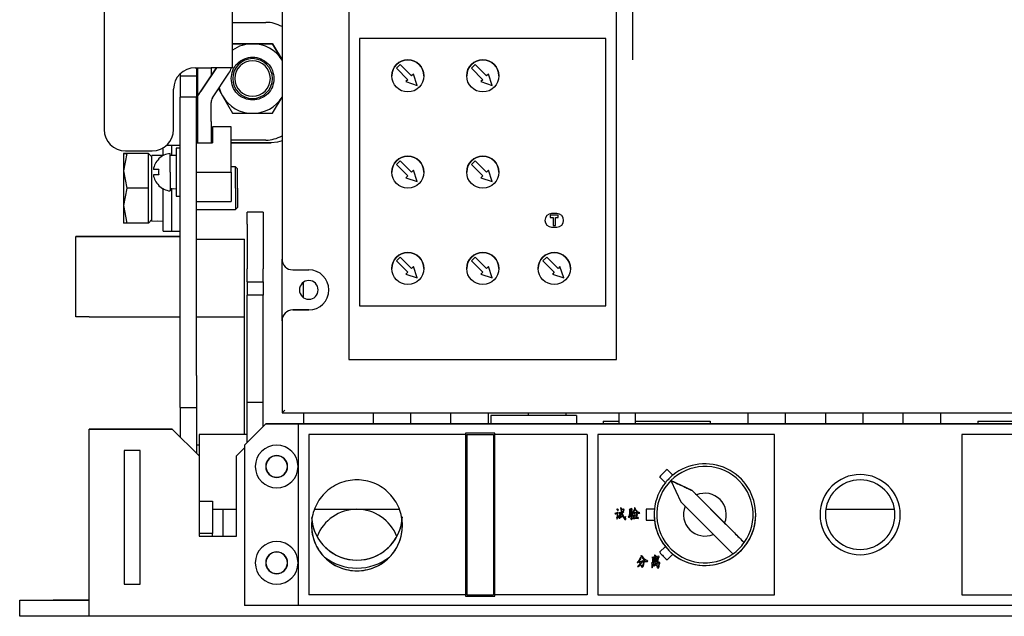
# Model space of a CAD drawing. Units: millimetres. Extents: x -23 to 5225, y -8281 to 7251.
# Drawn here: x 1674 to 1858, y 6612 to 6723 of the extents above; entities that cross this region are included whole.
import ezdxf

# ---------------------------------------------------------------- set-up
doc = ezdxf.new("R2010")
doc.units = ezdxf.units.MM

msp = doc.modelspace()

# ---------------------------------------------------------------- linework, layer by layer
at = {"color": 7, "linetype": 'Continuous', "lineweight": -2}
for p, q in [((1735.14, 6833.75), (1735.14, 6659.75)), ((1785.14, 6659.75), (1785.14, 6833.75)), ((1722.64, 6817), (1722.64, 6678.5)), ((1785.14, 6715.75), (1785.14, 6783.36)), ((1713.39, 6714.25), (1713.39, 6750.75)), ((1689.39, 6746.75), (1689.39, 6702.75)), ((1713.39, 6722.75), (1719.64, 6722.75)), ((1783.14, 6719.75), (1737.14, 6719.75)), ((1737.14, 6719.75), (1737.14, 6669.75)), ((1783.14, 6669.75), (1783.14, 6719.75)), ((1717.14, 6718.75), (1713.38, 6718.75)), ((1713.38, 6718.75), (1717.14, 6718.75)), ((1717.14, 6718.75), (1720.89, 6718.75)), ((1720.89, 6718.75), (1717.14, 6718.75)), ((1720.89, 6718.75), (1720.89, 6718.75)), ((1722.64, 6715.73), (1720.89, 6718.75)), ((1720.89, 6718.75), (1722.64, 6715.73)), ((1785.14, 6659.75), (1785.14, 6715.75)), ((1706.39, 6714.25), (1709.39, 6714.25)), ((1706.64, 6714.25), (1706.64, 6712.75)), ((1706.89, 6709.01), (1710.38, 6714.25)), ((1706.89, 6710.25), (1706.89, 6714.25)), ((1710.38, 6714.25), (1707.71, 6710.25)), ((1709.39, 6714.25), (1709.39, 6712.76)), ((1710.17, 6714.25), (1709.39, 6714.25)), ((1710.92, 6714.25), (1710.17, 6714.25)), ((1711.61, 6714.25), (1710.92, 6714.25)), ((1712.21, 6714.25), (1711.61, 6714.25)), ((1712.71, 6714.25), (1712.21, 6714.25)), ((1713.08, 6714.25), (1712.71, 6714.25)), ((1713.31, 6714.25), (1713.08, 6714.25)), ((1713.39, 6714.25), (1713.31, 6714.25)), ((1744.72, 6714.87), (1744.01, 6714.17)), ((1744.01, 6714.17), (1746.14, 6712.04)), ((1746.84, 6712.75), (1744.72, 6714.87)), ((1758.72, 6714.87), (1758.01, 6714.17)), ((1758.01, 6714.17), (1760.14, 6712.04)), ((1760.84, 6712.75), (1758.72, 6714.87)), ((1703.64, 6713.16), (1703.64, 6712.75)), ((1703.64, 6712.75), (1706.64, 6712.75)), ((1703.64, 6712.75), (1703.64, 6708.75)), ((1706.64, 6712.75), (1706.64, 6708.75)), ((1709.64, 6708.63), (1712.71, 6713.24)), ((1746.14, 6712.04), (1745.78, 6711.69)), ((1745.78, 6711.69), (1747.9, 6710.98)), ((1747.2, 6713.1), (1746.84, 6712.75)), ((1747.9, 6710.98), (1747.2, 6713.1)), ((1760.14, 6712.04), (1759.78, 6711.69)), ((1759.78, 6711.69), (1761.9, 6710.98)), ((1761.2, 6713.1), (1760.84, 6712.75)), ((1761.9, 6710.98), (1761.2, 6713.1)), ((1702.39, 6702.75), (1702.39, 6710.25)), ((1706.89, 6709.01), (1706.89, 6710.25)), ((1710.75, 6710.3), (1711.51, 6709)), ((1710.88, 6710.49), (1711.13, 6709.76)), ((1706.64, 6708.75), (1703.64, 6708.75)), ((1703.64, 6656.75), (1703.64, 6708.75)), ((1706.64, 6656.75), (1706.64, 6708.75)), ((1706.89, 6709.01), (1706.89, 6709.01)), ((1706.89, 6704.25), (1706.89, 6709.01)), ((1711.13, 6709.76), (1711.51, 6709)), ((1711.51, 6709), (1713.38, 6705.75)), ((1720.89, 6705.75), (1722.64, 6708.78)), ((1709.39, 6704.25), (1709.39, 6707.8)), ((1706.89, 6700.25), (1706.89, 6704.25)), ((1709.39, 6704.25), (1709.39, 6700.25)), ((1713.38, 6705.75), (1717.14, 6705.75)), ((1717.14, 6705.75), (1720.89, 6705.75)), ((1709.64, 6703.25), (1709.64, 6703.25)), ((1713.14, 6703.25), (1709.64, 6703.25)), ((1713.14, 6703.25), (1709.64, 6703.25)), ((1709.64, 6703.25), (1709.64, 6700.25)), ((1713.14, 6703.25), (1713.14, 6703.25)), ((1713.14, 6694.75), (1713.14, 6703.25)), ((1706.89, 6700.75), (1706.64, 6700.75)), ((1709.64, 6700.75), (1709.39, 6700.75)), ((1719.64, 6700.75), (1713.14, 6700.75)), ((1722.64, 6700.59), (1721.81, 6700.37)), ((1722.64, 6700.59), (1721.81, 6700.37)), ((1693.39, 6698.75), (1698.39, 6698.75)), ((1700.44, 6697.87), (1700.44, 6699.32)), ((1703.64, 6699.75), (1701.03, 6699.75)), ((1702.04, 6697.9), (1702.04, 6699.75)), ((1703.64, 6699.25), (1702.84, 6699.25)), ((1703.64, 6699.25), (1702.84, 6699.25)), ((1702.84, 6699.25), (1702.84, 6694.75)), ((1706.64, 6700.25), (1706.89, 6700.25)), ((1706.89, 6700.25), (1706.64, 6700.25)), ((1706.64, 6700.25), (1709.64, 6700.25)), ((1706.89, 6700.25), (1706.64, 6700.25)), ((1706.89, 6700.25), (1706.64, 6700.25)), ((1709.39, 6700.25), (1709.64, 6700.25)), ((1709.64, 6700.25), (1709.39, 6700.25)), ((1709.64, 6700.25), (1709.39, 6700.25)), ((1709.64, 6700.25), (1709.39, 6700.25)), ((1713.14, 6700.25), (1720.64, 6700.25)), ((1720.64, 6700.25), (1713.14, 6700.25)), ((1721.81, 6700.37), (1720.64, 6700.25)), ((1721.81, 6700.37), (1720.64, 6700.25)), ((1693.62, 6698.25), (1693.04, 6695)), ((1693.04, 6698.25), (1693.62, 6698.25)), ((1693.04, 6698.25), (1693.04, 6695)), ((1693.62, 6698.25), (1693.04, 6698.25)), ((1697.67, 6698.25), (1693.62, 6698.25)), ((1697.67, 6698.25), (1693.62, 6698.25)), ((1698.34, 6697.59), (1697.67, 6698.25)), ((1697.67, 6695), (1697.67, 6698.25)), ((1697.67, 6698.25), (1697.67, 6698.25)), ((1697.67, 6698.25), (1697.67, 6698.25)), ((1700.44, 6697.9), (1698.34, 6697.9)), ((1698.34, 6685.6), (1698.34, 6697.9)), ((1699.59, 6697.24), (1699.58, 6697.25)), ((1699.58, 6697.25), (1699.58, 6697.25)), ((1699.61, 6697.23), (1699.59, 6697.24)), ((1699.59, 6697.24), (1699.59, 6697.24)), ((1701.74, 6694.75), (1701.74, 6698.25)), ((1702.84, 6697.9), (1701.74, 6697.9)), ((1702.84, 6697.9), (1701.74, 6697.9)), ((1698.66, 6695.25), (1698.61, 6695.25)), ((1698.73, 6695.25), (1698.66, 6695.25)), ((1698.83, 6695.25), (1698.73, 6695.25)), ((1698.95, 6695.25), (1698.83, 6695.25)), ((1699.08, 6695.25), (1698.95, 6695.25)), ((1699.24, 6695.25), (1699.08, 6695.25)), ((1699.41, 6695.25), (1699.24, 6695.25)), ((1699.61, 6695.25), (1699.41, 6695.25)), ((1713.94, 6695.75), (1713.14, 6695.75)), ((1714.34, 6695.35), (1713.94, 6695.75)), ((1713.94, 6691.75), (1713.94, 6695.75)), ((1714.34, 6691.75), (1714.34, 6695.35)), ((1744.72, 6696.87), (1744.01, 6696.17)), ((1744.01, 6696.17), (1746.14, 6694.04)), ((1746.84, 6694.75), (1744.72, 6696.87)), ((1747.2, 6695.1), (1746.84, 6694.75)), ((1747.9, 6692.98), (1747.2, 6695.1)), ((1758.72, 6696.87), (1758.01, 6696.17)), ((1758.01, 6696.17), (1760.14, 6694.04)), ((1760.84, 6694.75), (1758.72, 6696.87)), ((1761.2, 6695.1), (1760.84, 6694.75)), ((1761.9, 6692.98), (1761.2, 6695.1)), ((1693.04, 6695), (1693.62, 6691.75)), ((1693.04, 6695), (1693.04, 6688.5)), ((1697.67, 6691.75), (1697.67, 6695)), ((1699.61, 6694.25), (1698.61, 6694.25)), ((1699.61, 6694.25), (1698.61, 6694.25)), ((1698.66, 6694.25), (1698.61, 6694.25)), ((1698.66, 6694.25), (1698.61, 6694.25)), ((1698.73, 6694.25), (1698.66, 6694.25)), ((1698.73, 6694.25), (1698.66, 6694.25)), ((1698.83, 6694.25), (1698.73, 6694.25)), ((1698.83, 6694.25), (1698.73, 6694.25)), ((1698.95, 6694.25), (1698.83, 6694.25)), ((1698.95, 6694.25), (1698.83, 6694.25)), ((1699.08, 6694.25), (1698.95, 6694.25)), ((1699.08, 6694.25), (1698.95, 6694.25)), ((1699.24, 6694.25), (1699.08, 6694.25)), ((1699.24, 6694.25), (1699.08, 6694.25)), ((1699.41, 6694.25), (1699.24, 6694.25)), ((1699.41, 6694.25), (1699.24, 6694.25)), ((1699.61, 6694.25), (1699.41, 6694.25)), ((1699.61, 6694.25), (1699.41, 6694.25)), ((1701.74, 6694.75), (1701.74, 6691.25)), ((1701.74, 6694.75), (1701.74, 6691.6)), ((1702.84, 6694.75), (1702.84, 6690.25)), ((1706.64, 6694.75), (1713.14, 6694.75)), ((1713.14, 6694.75), (1713.14, 6689.25)), ((1746.14, 6694.04), (1745.78, 6693.69)), ((1745.78, 6693.69), (1747.9, 6692.98)), ((1745.78, 6693.69), (1747.9, 6692.98)), ((1760.14, 6694.04), (1759.78, 6693.69)), ((1759.78, 6693.69), (1761.9, 6692.98)), ((1759.78, 6693.69), (1761.9, 6692.98)), ((1693.62, 6691.75), (1693.04, 6688.5)), ((1697.67, 6691.75), (1693.62, 6691.75)), ((1697.67, 6688.5), (1697.67, 6691.75)), ((1699.59, 6692.26), (1699.58, 6692.25)), ((1699.58, 6692.25), (1699.59, 6692.26)), ((1699.59, 6692.26), (1699.58, 6692.25)), ((1699.58, 6692.25), (1699.59, 6692.26)), ((1699.58, 6692.25), (1699.58, 6692.25)), ((1699.58, 6692.25), (1699.58, 6692.25)), ((1699.58, 6692.25), (1699.58, 6692.25)), ((1699.58, 6692.25), (1699.58, 6692.25)), ((1699.61, 6692.28), (1699.59, 6692.27)), ((1699.59, 6692.27), (1699.61, 6692.28)), ((1699.61, 6692.28), (1699.59, 6692.27)), ((1699.59, 6692.27), (1699.61, 6692.28)), ((1699.59, 6692.27), (1699.59, 6692.26)), ((1699.59, 6692.26), (1699.59, 6692.27)), ((1699.59, 6692.27), (1699.59, 6692.26)), ((1699.59, 6692.26), (1699.59, 6692.27)), ((1700.44, 6683.75), (1700.44, 6691.75)), ((1702.84, 6691.65), (1701.74, 6691.6)), ((1702.04, 6683.75), (1702.04, 6691.75)), ((1702.84, 6691.6), (1702.29, 6691.63)), ((1713.94, 6691.75), (1713.94, 6687.75)), ((1714.34, 6691.75), (1714.34, 6688.15)), ((1702.84, 6690.25), (1703.64, 6690.25)), ((1693.04, 6688.5), (1693.62, 6685.25)), ((1693.04, 6688.5), (1693.04, 6685.25)), ((1697.67, 6685.25), (1697.67, 6688.5)), ((1706.64, 6689.25), (1713.14, 6689.25)), ((1706.64, 6687.75), (1713.94, 6687.75)), ((1713.94, 6687.75), (1714.34, 6688.15)), ((1697.67, 6685.25), (1698.34, 6685.91)), ((1719.14, 6687.25), (1716.14, 6687.25)), ((1716.14, 6685.04), (1716.14, 6687.25)), ((1719.14, 6687.25), (1719.14, 6685.04)), ((1774.25, 6686.7), (1772.75, 6686.7)), ((1772.75, 6686.7), (1772.75, 6686.3)), ((1772.75, 6686.3), (1773.3, 6686.3)), ((1772.75, 6686.3), (1773.3, 6686.3)), ((1774, 6687), (1773, 6687)), ((1774, 6687), (1773, 6687)), ((1773.3, 6686.3), (1773.3, 6684.8)), ((1773.7, 6684.8), (1773.7, 6686.3)), ((1773.7, 6686.3), (1774.25, 6686.3)), ((1773.7, 6686.3), (1774.25, 6686.3)), ((1774.25, 6686.3), (1774.25, 6686.7)), ((1693.62, 6685.25), (1693.04, 6685.25)), ((1697.67, 6685.25), (1693.62, 6685.25)), ((1698.34, 6685.6), (1700.44, 6685.69)), ((1699.39, 6685.65), (1700.44, 6685.6)), ((1716.14, 6685.04), (1716.14, 6676.69)), ((1719.14, 6685.04), (1719.14, 6676.69)), ((1773, 6684.5), (1774, 6684.5)), ((1773.3, 6684.8), (1773.7, 6684.8)), ((1773.3, 6684.8), (1773.7, 6684.8)), ((1700.44, 6683.75), (1702.04, 6683.75)), ((1702.04, 6683.75), (1703.64, 6683.75)), ((1706.64, 6682.25), (1715.64, 6682.25)), ((1715.64, 6645.75), (1715.64, 6682.25)), ((1722.64, 6667), (1722.64, 6678.5)), ((1744.72, 6678.87), (1744.01, 6678.17)), ((1746.84, 6676.75), (1744.72, 6678.87)), ((1758.72, 6678.87), (1758.01, 6678.17)), ((1760.84, 6676.75), (1758.72, 6678.87)), ((1772.08, 6678.87), (1771.38, 6678.17)), ((1774.21, 6676.75), (1772.08, 6678.87)), ((1716.14, 6674.25), (1716.14, 6676.69)), ((1719.14, 6674.25), (1719.14, 6676.69)), ((1744.01, 6678.17), (1746.14, 6676.04)), ((1744.01, 6678.17), (1746.14, 6676.04)), ((1747.2, 6677.1), (1746.84, 6676.75)), ((1747.9, 6674.98), (1747.2, 6677.1)), ((1758.01, 6678.17), (1760.14, 6676.04)), ((1758.01, 6678.17), (1760.14, 6676.04)), ((1761.2, 6677.1), (1760.84, 6676.75)), ((1761.9, 6674.98), (1761.2, 6677.1)), ((1771.38, 6678.17), (1773.5, 6676.04)), ((1771.38, 6678.17), (1773.5, 6676.04)), ((1774.56, 6677.1), (1774.21, 6676.75)), ((1775.27, 6674.98), (1774.56, 6677.1)), ((1724.64, 6676.5), (1727.64, 6676.5)), ((1746.14, 6676.04), (1745.78, 6675.69)), ((1745.78, 6675.69), (1747.9, 6674.98)), ((1760.14, 6676.04), (1759.78, 6675.69)), ((1759.78, 6675.69), (1761.9, 6674.98)), ((1773.5, 6676.04), (1773.15, 6675.69)), ((1773.15, 6675.69), (1775.27, 6674.98)), ((1716.14, 6674.25), (1719.14, 6674.25)), ((1716.14, 6674.25), (1716.14, 6671.75)), ((1719.14, 6674.25), (1719.14, 6671.75)), ((1726.64, 6671.32), (1726.64, 6674.19)), ((1719.14, 6671.75), (1716.14, 6671.75)), ((1716.14, 6651.75), (1716.14, 6671.75)), ((1719.14, 6651.75), (1719.14, 6671.75)), ((1737.14, 6669.75), (1783.14, 6669.75)), ((1706.64, 6667.75), (1715.64, 6667.75)), ((1727.64, 6669), (1724.64, 6669)), ((1724.64, 6669), (1727.64, 6669)), ((1722.64, 6667), (1722.64, 6649.75)), ((1722.64, 6667), (1722.64, 6667)), ((1735.14, 6659.75), (1785.14, 6659.75)), ((1703.64, 6650.75), (1703.64, 6656.75)), ((1706.64, 6656.75), (1706.64, 6650.75)), ((1716.14, 6651.75), (1719.14, 6651.75)), ((1716.14, 6644.25), (1716.14, 6651.75)), ((1719.14, 6647.25), (1719.14, 6651.75)), ((1703.64, 6650.75), (1706.64, 6650.75)), ((1703.64, 6650.75), (1703.64, 6645.25)), ((1706.64, 6650.75), (1706.64, 6642.25)), ((1722.64, 6649.75), (1932.64, 6649.75)), ((1726.64, 6649.75), (1726.64, 6647.75)), ((1739.64, 6649.75), (1739.64, 6647.75)), ((1746.64, 6649.75), (1746.64, 6647.75)), ((1754.14, 6649.75), (1754.14, 6647.75)), ((1761.14, 6649.75), (1761.14, 6647.75)), ((1777.64, 6649.25), (1761.64, 6649.25)), ((1761.64, 6649.25), (1761.64, 6647.75)), ((1768.64, 6649.75), (1768.64, 6649.25)), ((1775.64, 6649.75), (1775.64, 6649.25)), ((1777.64, 6649.25), (1777.64, 6647.75)), ((1785.64, 6647.75), (1785.64, 6649.75)), ((1788.64, 6647.75), (1788.64, 6649.75)), ((1809.64, 6649.75), (1809.64, 6647.75)), ((1816.64, 6649.75), (1816.64, 6647.75)), ((1824.14, 6649.75), (1824.14, 6647.75)), ((1831.14, 6649.75), (1831.14, 6647.75)), ((1838.64, 6649.75), (1838.64, 6647.75)), ((1845.64, 6649.75), (1845.64, 6647.75)), ((1715.64, 6643.75), (1719.64, 6647.75)), ((1715.64, 6643.75), (1719.64, 6647.75)), ((1719.64, 6647.75), (1719.64, 6647.75)), ((1719.64, 6647.75), (1937.14, 6647.75)), ((1725.64, 6647.75), (1719.64, 6647.75)), ((1931.14, 6647.75), (1725.64, 6647.75)), ((1725.64, 6647.75), (1725.64, 6613.75)), ((1782.64, 6648.25), (1785.64, 6648.25)), ((1782.64, 6648.25), (1782.64, 6647.75)), ((1788.64, 6647.75), (1785.64, 6647.75)), ((1785.64, 6647.75), (1785.64, 6647.75)), ((1788.64, 6648.25), (1802.64, 6648.25)), ((1788.64, 6647.75), (1788.64, 6647.75)), ((1802.64, 6648.25), (1802.64, 6647.75)), ((1852.64, 6648.25), (1872.64, 6648.25)), ((1852.64, 6648.25), (1852.64, 6647.75)), ((1686.64, 6616.25), (1686.64, 6646.75)), ((1686.64, 6646.75), (1702.14, 6646.75)), ((1686.64, 6646.75), (1686.64, 6646.75)), ((1702.14, 6646.75), (1686.64, 6646.75)), ((1702.14, 6646.75), (1707.14, 6641.75)), ((1702.14, 6646.75), (1702.14, 6646.75)), ((1702.14, 6646.75), (1707.14, 6641.75)), ((1716.14, 6645.75), (1707.14, 6645.75)), ((1707.14, 6645.75), (1707.14, 6641.75)), ((1727.64, 6645.75), (1727.64, 6615.75)), ((1756.89, 6645.75), (1727.64, 6645.75)), ((1762.39, 6646), (1756.89, 6646)), ((1756.89, 6646), (1756.89, 6645.75)), ((1756.89, 6645.75), (1756.89, 6615.75)), ((1757.14, 6645.75), (1762.14, 6645.75)), ((1757.14, 6645.75), (1757.14, 6637.75)), ((1757.14, 6645.75), (1757.14, 6645.75)), ((1762.14, 6645.75), (1762.14, 6637.75)), ((1762.14, 6645.75), (1762.14, 6645.75)), ((1762.39, 6645.75), (1762.39, 6646)), ((1779.64, 6645.75), (1762.39, 6645.75)), ((1762.39, 6615.75), (1762.39, 6645.75)), ((1779.64, 6645.75), (1779.64, 6615.75)), ((1781.64, 6645.75), (1781.64, 6615.75)), ((1814.64, 6645.75), (1781.64, 6645.75)), ((1814.64, 6615.75), (1814.64, 6645.75)), ((1929.14, 6645.75), (1849.64, 6645.75)), ((1849.64, 6645.75), (1849.64, 6615.75)), ((1707.14, 6643.75), (1706.64, 6643.75)), ((1715.64, 6643.75), (1715.64, 6643.75)), ((1715.64, 6643.75), (1715.64, 6613.75)), ((1693.14, 6642.75), (1693.14, 6617.75)), ((1696.14, 6642.75), (1693.14, 6642.75)), ((1696.14, 6617.75), (1696.14, 6642.75)), ((1707.14, 6641.75), (1707.14, 6626.75)), ((1714.14, 6641.75), (1715.64, 6643.25)), ((1714.14, 6641.75), (1715.64, 6643.25)), ((1714.14, 6626.75), (1714.14, 6641.75)), ((1795.66, 6638.14), (1794.6, 6639.2)), ((1757.14, 6637.75), (1757.14, 6623.75)), ((1762.14, 6637.75), (1762.14, 6623.75)), ((1793.18, 6637.79), (1794.25, 6636.72)), ((1799.25, 6635.26), (1795.27, 6637.12)), ((1795.27, 6637.12), (1797.13, 6633.14)), ((1795.27, 6637.12), (1795.27, 6637.12)), ((1808.97, 6625.54), (1799.25, 6635.26)), ((1799.25, 6635.26), (1799.25, 6635.26)), ((1805.32, 6629.19), (1800.07, 6634.43)), ((1707.14, 6633.25), (1709.64, 6633.25)), ((1707.14, 6633.25), (1709.64, 6633.25)), ((1709.64, 6633.25), (1709.64, 6627.25)), ((1709.64, 6633.25), (1709.64, 6633.25)), ((1757.14, 6632.75), (1756.89, 6632.75)), ((1762.39, 6632.75), (1762.14, 6632.75)), ((1797.13, 6633.14), (1806.85, 6623.42)), ((1709.64, 6631.75), (1714.14, 6631.75)), ((1711.64, 6626.75), (1711.64, 6631.75)), ((1728.7, 6631.75), (1744.57, 6631.75)), ((1756.89, 6631.75), (1757.14, 6631.75)), ((1785.16, 6631.12), (1784.84, 6630.96)), ((1784.84, 6630.96), (1784.88, 6630.92)), ((1784.88, 6630.92), (1785, 6630.88)), ((1785, 6630.88), (1785.12, 6630.96)), ((1785.12, 6630.96), (1785.2, 6631)), ((1785.28, 6631.2), (1785.16, 6631.12)), ((1785.32, 6631.77), (1785.2, 6631.77)), ((1785.2, 6631.77), (1785.2, 6631.69)), ((1785.2, 6631.69), (1785.28, 6631.57)), ((1785.2, 6631), (1785.24, 6630.88)), ((1785.24, 6630.88), (1785.24, 6630.4)), ((1785.28, 6631.57), (1785.44, 6631.49)), ((1785.36, 6631.16), (1785.28, 6631.2)), ((1785.28, 6630.44), (1785.32, 6630.96)), ((1785.44, 6631.69), (1785.32, 6631.77)), ((1785.32, 6630.96), (1785.4, 6631.04)), ((1785.4, 6631.04), (1785.36, 6631.16)), ((1785.48, 6631.61), (1785.44, 6631.69)), ((1785.44, 6631.49), (1785.48, 6631.61)), ((1785.72, 6631.12), (1785.56, 6631.08)), ((1785.56, 6631.08), (1785.6, 6631.04)), ((1785.97, 6630.88), (1785.56, 6630.68)), ((1785.56, 6630.68), (1785.76, 6630.6)), ((1785.6, 6631.04), (1785.8, 6631)), ((1786.01, 6631.24), (1785.72, 6631.12)), ((1785.8, 6631), (1785.93, 6631.04)), ((1785.89, 6632.01), (1785.85, 6631.97)), ((1785.85, 6631.97), (1785.93, 6631.85)), ((1786.09, 6631.93), (1785.89, 6632.01)), ((1785.89, 6630.68), (1786.01, 6630.76)), ((1785.89, 6630.48), (1785.89, 6630.68)), ((1785.93, 6631.85), (1785.93, 6631.73)), ((1785.93, 6631.73), (1786.05, 6631.32)), ((1785.93, 6631.04), (1786.09, 6631.08)), ((1786.01, 6630.88), (1785.97, 6630.88)), ((1786.05, 6631.32), (1786.01, 6631.24)), ((1786.05, 6630.84), (1786.01, 6630.88)), ((1786.01, 6630.76), (1786.05, 6630.76)), ((1786.05, 6630.76), (1786.05, 6630.84)), ((1786.13, 6631.81), (1786.09, 6631.93)), ((1786.09, 6631.73), (1786.13, 6631.81)), ((1786.09, 6631.65), (1786.09, 6631.73)), ((1786.13, 6631.49), (1786.09, 6631.65)), ((1786.09, 6631.08), (1786.13, 6630.92)), ((1786.13, 6631.36), (1786.13, 6631.49)), ((1786.17, 6631.28), (1786.13, 6631.36)), ((1786.13, 6630.92), (1786.25, 6630.56)), ((1786.37, 6631.36), (1786.17, 6631.28)), ((1786.21, 6631.12), (1786.33, 6631.2)), ((1786.25, 6630.96), (1786.21, 6631.12)), ((1786.37, 6630.6), (1786.25, 6630.96)), ((1786.33, 6631.77), (1786.33, 6631.69)), ((1786.45, 6631.77), (1786.33, 6631.77)), ((1786.33, 6631.69), (1786.45, 6631.61)), ((1786.33, 6631.2), (1786.45, 6631.24)), ((1786.45, 6631.36), (1786.37, 6631.36)), ((1786.53, 6631.69), (1786.45, 6631.77)), ((1786.45, 6631.61), (1786.53, 6631.57)), ((1786.49, 6631.28), (1786.45, 6631.36)), ((1786.45, 6631.24), (1786.49, 6631.28)), ((1786.57, 6631.61), (1786.53, 6631.69)), ((1786.53, 6631.57), (1786.57, 6631.61)), ((1787.78, 6631.81), (1787.46, 6631.69)), ((1787.46, 6631.69), (1787.54, 6631.65)), ((1787.58, 6630.96), (1787.5, 6630.72)), ((1787.5, 6630.72), (1787.58, 6630.68)), ((1787.54, 6631.65), (1787.74, 6631.65)), ((1787.58, 6631.57), (1787.58, 6630.96)), ((1787.62, 6631.57), (1787.58, 6631.57)), ((1787.58, 6630.68), (1787.82, 6630.8)), ((1787.74, 6631.44), (1787.62, 6631.57)), ((1787.66, 6631), (1787.74, 6631.4)), ((1787.7, 6630.88), (1787.66, 6631)), ((1787.74, 6630.88), (1787.7, 6630.88)), ((1787.74, 6631.65), (1787.86, 6631.69)), ((1787.74, 6631.4), (1787.74, 6631.44)), ((1787.82, 6630.92), (1787.74, 6630.88)), ((1787.9, 6631.89), (1787.78, 6631.81)), ((1787.9, 6631.65), (1787.82, 6630.92)), ((1787.82, 6630.8), (1787.94, 6630.8)), ((1787.86, 6631.69), (1787.9, 6631.65)), ((1787.94, 6631.89), (1787.9, 6631.89)), ((1788.06, 6631.77), (1787.94, 6631.89)), ((1787.94, 6630.96), (1788.02, 6631.65)), ((1788.06, 6630.92), (1787.94, 6630.96)), ((1787.94, 6630.8), (1787.98, 6630.68)), ((1787.98, 6630.68), (1787.98, 6630.56)), ((1788.02, 6631.65), (1788.06, 6631.77)), ((1788.26, 6631.36), (1788.02, 6631)), ((1788.02, 6631), (1788.1, 6631)), ((1788.14, 6630.84), (1788.06, 6630.92)), ((1788.06, 6630.24), (1788.14, 6630.84)), ((1788.1, 6631), (1788.26, 6631.12)), ((1788.22, 6630.68), (1788.26, 6630.44)), ((1788.3, 6630.68), (1788.22, 6630.68)), ((1788.43, 6631.65), (1788.26, 6631.36)), ((1788.26, 6631.12), (1788.55, 6631.61)), ((1788.47, 6631.12), (1788.3, 6631.04)), ((1788.3, 6631.04), (1788.35, 6631)), ((1788.35, 6630.6), (1788.3, 6630.68)), ((1788.35, 6631), (1788.51, 6631)), ((1788.51, 6631.93), (1788.43, 6631.65)), ((1788.47, 6632.05), (1788.51, 6631.93)), ((1788.55, 6632.05), (1788.47, 6632.05)), ((1788.71, 6631.16), (1788.47, 6631.12)), ((1788.51, 6630.8), (1788.47, 6630.76)), ((1788.47, 6630.76), (1788.59, 6630.44)), ((1788.51, 6631), (1788.83, 6631.08)), ((1788.55, 6630.8), (1788.51, 6630.8)), ((1788.67, 6631.93), (1788.55, 6632.05)), ((1788.55, 6631.61), (1788.59, 6631.69)), ((1788.67, 6630.68), (1788.55, 6630.8)), ((1788.59, 6631.69), (1789.03, 6631.08)), ((1788.63, 6631.77), (1788.67, 6631.93)), ((1788.91, 6631.44), (1788.63, 6631.77)), ((1788.63, 6630.44), (1788.67, 6630.68)), ((1788.75, 6631.16), (1788.71, 6631.16)), ((1788.87, 6631.12), (1788.75, 6631.16)), ((1788.79, 6630.19), (1789.03, 6630.8)), ((1788.83, 6631.08), (1788.87, 6631.12)), ((1788.91, 6630.88), (1788.83, 6630.88)), ((1788.83, 6630.88), (1788.83, 6630.64)), ((1789.07, 6631.28), (1788.91, 6631.44)), ((1789.03, 6630.8), (1788.91, 6630.88)), ((1789.03, 6631.08), (1789.19, 6631.04)), ((1789.51, 6631.08), (1789.07, 6631.28)), ((1789.19, 6631.04), (1789.43, 6631.04)), ((1789.43, 6631.04), (1789.51, 6631.08)), ((1792.19, 6631.75), (1790.68, 6631.75)), ((1824.14, 6630.75), (1824.14, 6630.75)), ((1824.21, 6631.75), (1837.06, 6631.75)), ((1837.14, 6630.75), (1837.14, 6630.75)), ((1785.24, 6630.4), (1785.12, 6630.07)), ((1785.12, 6630.07), (1785.16, 6629.95)), ((1785.16, 6629.95), (1785.24, 6629.95)), ((1785.24, 6629.95), (1785.36, 6630.19)), ((1785.32, 6630.36), (1785.28, 6630.44)), ((1785.56, 6630.52), (1785.32, 6630.36)), ((1785.36, 6630.19), (1785.48, 6630.4)), ((1785.48, 6630.4), (1785.56, 6630.52)), ((1785.76, 6630.36), (1785.52, 6630.19)), ((1785.52, 6630.19), (1785.6, 6630.11)), ((1785.6, 6630.11), (1785.72, 6630.11)), ((1785.72, 6630.11), (1785.93, 6630.28)), ((1785.76, 6630.6), (1785.76, 6630.36)), ((1785.93, 6630.4), (1785.89, 6630.48)), ((1786.17, 6630.48), (1785.93, 6630.4)), ((1785.93, 6630.28), (1786.09, 6630.4)), ((1786.09, 6630.4), (1786.21, 6630.48)), ((1786.21, 6630.48), (1786.17, 6630.48)), ((1786.25, 6630.56), (1786.45, 6630.19)), ((1786.53, 6630.28), (1786.37, 6630.6)), ((1786.45, 6630.19), (1786.69, 6629.87)), ((1786.69, 6630.11), (1786.53, 6630.28)), ((1786.81, 6630.4), (1786.69, 6630.11)), ((1786.69, 6629.87), (1786.85, 6629.83)), ((1786.89, 6629.83), (1786.81, 6630.4)), ((1786.85, 6629.83), (1786.89, 6629.83)), ((1787.3, 6630.4), (1787.38, 6630.28)), ((1787.42, 6630.4), (1787.3, 6630.4)), ((1787.38, 6630.28), (1787.46, 6630.24)), ((1787.74, 6630.52), (1787.42, 6630.4)), ((1787.46, 6630.24), (1787.7, 6630.4)), ((1787.7, 6630.4), (1787.9, 6630.52)), ((1787.82, 6630.56), (1787.74, 6630.52)), ((1787.74, 6630.11), (1787.78, 6629.99)), ((1787.82, 6630.07), (1787.74, 6630.11)), ((1787.78, 6629.99), (1787.86, 6629.83)), ((1787.86, 6630.56), (1787.82, 6630.56)), ((1787.86, 6630.11), (1787.82, 6630.07)), ((1787.9, 6630.52), (1787.86, 6630.56)), ((1787.94, 6630.36), (1787.86, 6630.11)), ((1787.86, 6629.83), (1787.94, 6629.87)), ((1787.98, 6630.56), (1787.94, 6630.44)), ((1787.94, 6630.44), (1787.94, 6630.36)), ((1787.94, 6629.87), (1788.06, 6630.24)), ((1788.22, 6630.07), (1788.1, 6630.03)), ((1788.1, 6630.03), (1788.18, 6629.95)), ((1788.18, 6629.95), (1788.99, 6630.07)), ((1788.67, 6630.15), (1788.22, 6630.07)), ((1788.26, 6630.44), (1788.35, 6630.28)), ((1788.43, 6630.48), (1788.35, 6630.6)), ((1788.35, 6630.28), (1788.43, 6630.32)), ((1788.43, 6630.32), (1788.43, 6630.48)), ((1788.59, 6630.44), (1788.63, 6630.44)), ((1788.83, 6630.64), (1788.67, 6630.15)), ((1789.19, 6630.19), (1788.79, 6630.19)), ((1788.99, 6630.07), (1789.19, 6630.03)), ((1789.23, 6630.11), (1789.19, 6630.19)), ((1789.19, 6630.03), (1789.23, 6630.11)), ((1790.68, 6629.75), (1792.19, 6629.75)), ((1709.64, 6627.25), (1707.14, 6627.25)), ((1709.64, 6626.75), (1709.64, 6627.25)), ((1707.14, 6626.75), (1714.14, 6626.75)), ((1707.14, 6626.75), (1714.14, 6626.75)), ((1707.14, 6626.75), (1707.14, 6626.75)), ((1714.14, 6626.75), (1714.14, 6626.75)), ((1808.97, 6625.54), (1808.97, 6625.54)), ((1757.14, 6623.75), (1757.14, 6615.75)), ((1762.14, 6623.75), (1762.14, 6615.75)), ((1794.25, 6624.78), (1793.18, 6623.71)), ((1794.6, 6622.3), (1795.66, 6623.36)), ((1789, 6621.84), (1788.96, 6621.8)), ((1788.96, 6621.8), (1789.08, 6621.8)), ((1789.12, 6621.92), (1789, 6621.84)), ((1789.08, 6621.8), (1789.36, 6622.04)), ((1789.28, 6622.16), (1789.12, 6621.92)), ((1789.48, 6622.53), (1789.28, 6622.16)), ((1789.76, 6622), (1789.32, 6621.88)), ((1789.32, 6621.88), (1789.36, 6621.8)), ((1789.36, 6622.04), (1789.72, 6622.57)), ((1789.36, 6621.8), (1789.44, 6621.8)), ((1789.56, 6621.68), (1789.4, 6621.44)), ((1789.44, 6621.8), (1789.56, 6621.84)), ((1789.52, 6622.61), (1789.48, 6622.53)), ((1789.56, 6622.77), (1789.52, 6622.61)), ((1789.68, 6622.65), (1789.56, 6622.77)), ((1789.56, 6621.84), (1789.6, 6621.76)), ((1789.56, 6621.4), (1789.8, 6621.76)), ((1789.6, 6621.76), (1789.56, 6621.68)), ((1789.72, 6623.09), (1789.64, 6623.05)), ((1789.64, 6623.05), (1789.8, 6622.93)), ((1789.72, 6622.57), (1789.68, 6622.65)), ((1789.8, 6623.05), (1789.72, 6623.09)), ((1790.05, 6622.12), (1789.76, 6622)), ((1790.01, 6622.85), (1789.8, 6623.05)), ((1789.8, 6622.93), (1789.93, 6622.77)), ((1789.8, 6621.88), (1789.89, 6621.92)), ((1789.8, 6621.76), (1789.8, 6621.88)), ((1789.89, 6621.92), (1790.09, 6621.92)), ((1789.93, 6622.77), (1790.41, 6622.08)), ((1790.09, 6622.73), (1790.01, 6622.85)), ((1790.09, 6621.8), (1790.01, 6621.32)), ((1790.17, 6622.08), (1790.05, 6622.12)), ((1790.33, 6622.44), (1790.09, 6622.73)), ((1790.09, 6621.92), (1790.09, 6621.8)), ((1790.33, 6621.96), (1790.17, 6622.08)), ((1790.21, 6621.44), (1790.29, 6621.8)), ((1790.29, 6621.8), (1790.33, 6621.96)), ((1790.53, 6622.28), (1790.33, 6622.44)), ((1790.41, 6622.08), (1790.49, 6622)), ((1790.49, 6622), (1790.89, 6622)), ((1790.77, 6622.16), (1790.53, 6622.28)), ((1790.97, 6622.08), (1790.77, 6622.16)), ((1790.89, 6622), (1790.97, 6622.04)), ((1790.97, 6622.04), (1790.97, 6622.08)), ((1792.22, 6621.8), (1791.66, 6621.72)), ((1791.66, 6621.72), (1791.7, 6621.6)), ((1792.35, 6622.89), (1791.7, 6622.77)), ((1791.7, 6622.77), (1791.74, 6622.73)), ((1791.7, 6621.6), (1791.74, 6621.4)), ((1791.74, 6622.73), (1791.9, 6622.65)), ((1791.86, 6622.24), (1791.82, 6621.96)), ((1791.82, 6621.96), (1791.9, 6621.92)), ((1791.86, 6622.49), (1791.86, 6622.24)), ((1791.94, 6622.49), (1791.86, 6622.49)), ((1791.86, 6621.56), (1792.02, 6621.6)), ((1791.86, 6621.4), (1791.86, 6621.56)), ((1791.9, 6622.65), (1792.1, 6622.69)), ((1791.9, 6621.92), (1791.98, 6621.92)), ((1792.02, 6622.32), (1791.94, 6622.49)), ((1791.98, 6622.28), (1792.02, 6622.32)), ((1791.98, 6622.08), (1791.98, 6622.28)), ((1792.75, 6622.16), (1791.98, 6622.08)), ((1791.98, 6621.92), (1792.06, 6621.96)), ((1792.02, 6621.6), (1792.14, 6621.64)), ((1792.1, 6622.61), (1792.06, 6622.57)), ((1792.06, 6622.57), (1792.26, 6622.4)), ((1792.26, 6622.4), (1792.06, 6622.2)), ((1792.06, 6622.2), (1792.06, 6622.16)), ((1792.06, 6622.16), (1792.18, 6622.16)), ((1792.06, 6621.96), (1792.22, 6622)), ((1792.14, 6621.6), (1792.06, 6621.44)), ((1792.1, 6622.69), (1792.59, 6622.77)), ((1792.39, 6622.49), (1792.1, 6622.61)), ((1792.14, 6621.64), (1792.14, 6621.6)), ((1792.18, 6622.16), (1792.43, 6622.32)), ((1792.18, 6621.4), (1792.3, 6621.64)), ((1792.26, 6623.17), (1792.22, 6623.17)), ((1792.22, 6623.17), (1792.22, 6623.13)), ((1792.22, 6623.13), (1792.3, 6623.01)), ((1792.22, 6622), (1792.22, 6621.8)), ((1792.43, 6623.13), (1792.26, 6623.17)), ((1792.3, 6623.01), (1792.43, 6622.93)), ((1792.3, 6621.64), (1792.79, 6621.68)), ((1792.47, 6622.89), (1792.35, 6622.89)), ((1792.51, 6622.73), (1792.39, 6622.49)), ((1792.39, 6621.84), (1792.43, 6621.96)), ((1792.43, 6621.8), (1792.39, 6621.84)), ((1792.51, 6622.97), (1792.43, 6623.13)), ((1792.43, 6622.93), (1792.47, 6622.89)), ((1792.43, 6622.32), (1792.59, 6622.2)), ((1792.43, 6622), (1792.75, 6622.08)), ((1792.43, 6621.96), (1792.43, 6622)), ((1792.67, 6621.84), (1792.43, 6621.8)), ((1792.47, 6621.6), (1792.47, 6621.44)), ((1792.51, 6621.6), (1792.47, 6621.6)), ((1792.51, 6622.89), (1792.51, 6622.97)), ((1792.95, 6622.97), (1792.51, 6622.89)), ((1792.55, 6622.73), (1792.51, 6622.73)), ((1792.51, 6622.44), (1792.67, 6622.61)), ((1792.55, 6622.4), (1792.51, 6622.44)), ((1792.67, 6621.48), (1792.51, 6621.6)), ((1792.67, 6622.61), (1792.55, 6622.73)), ((1792.67, 6622.24), (1792.55, 6622.4)), ((1792.59, 6622.77), (1793.03, 6622.77)), ((1792.59, 6622.2), (1792.63, 6622.2)), ((1792.63, 6622.2), (1792.67, 6622.24)), ((1793.07, 6621.84), (1792.67, 6621.84)), ((1792.79, 6622.24), (1792.75, 6622.16)), ((1792.75, 6622.08), (1792.79, 6621.96)), ((1792.79, 6622.61), (1792.79, 6622.24)), ((1792.83, 6622.61), (1792.79, 6622.61)), ((1792.79, 6621.96), (1792.87, 6622)), ((1792.79, 6621.68), (1792.95, 6621.72)), ((1792.95, 6622.57), (1792.83, 6622.61)), ((1792.87, 6622), (1792.99, 6622.49)), ((1793.07, 6622.93), (1792.95, 6622.97)), ((1792.99, 6622.49), (1792.95, 6622.57)), ((1792.95, 6621.72), (1793.03, 6621.52)), ((1793.03, 6622.77), (1793.11, 6622.81)), ((1793.03, 6621.52), (1793.03, 6621.4)), ((1793.11, 6622.81), (1793.07, 6622.93)), ((1793.19, 6621.76), (1793.07, 6621.84)), ((1793.11, 6621.4), (1793.15, 6621.56)), ((1793.15, 6621.56), (1793.19, 6621.64)), ((1793.19, 6621.64), (1793.19, 6621.76)), ((1789.24, 6621.24), (1789.04, 6621.03)), ((1789.04, 6621.03), (1789.16, 6621.03)), ((1789.16, 6621.03), (1789.4, 6621.24)), ((1789.4, 6621.44), (1789.24, 6621.24)), ((1789.4, 6621.24), (1789.56, 6621.4)), ((1789.68, 6621.28), (1789.72, 6621.15)), ((1789.93, 6621.19), (1789.68, 6621.28)), ((1789.72, 6621.15), (1789.89, 6620.87)), ((1789.89, 6620.87), (1789.97, 6620.91)), ((1790.01, 6621.32), (1789.93, 6621.19)), ((1789.97, 6620.91), (1790.09, 6621.07)), ((1790.09, 6621.07), (1790.21, 6621.44)), ((1791.74, 6621.4), (1791.74, 6620.95)), ((1791.74, 6620.95), (1791.78, 6620.83)), ((1791.78, 6620.83), (1791.82, 6620.99)), ((1791.82, 6621.28), (1791.86, 6621.4)), ((1791.82, 6620.99), (1791.82, 6621.28)), ((1792.06, 6621.44), (1791.98, 6621.32)), ((1791.98, 6621.32), (1791.98, 6621.24)), ((1791.98, 6621.24), (1792.02, 6621.19)), ((1792.02, 6621.19), (1792.14, 6621.19)), ((1792.14, 6621.19), (1792.55, 6621.36)), ((1792.22, 6621.36), (1792.18, 6621.4)), ((1792.47, 6621.44), (1792.22, 6621.36)), ((1792.55, 6621.36), (1792.63, 6621.19)), ((1792.63, 6621.19), (1792.71, 6621.24)), ((1792.75, 6621.4), (1792.67, 6621.48)), ((1792.71, 6621.03), (1792.67, 6620.99)), ((1792.67, 6620.99), (1792.79, 6620.87)), ((1792.71, 6621.24), (1792.75, 6621.4)), ((1792.83, 6620.99), (1792.71, 6621.03)), ((1792.79, 6620.87), (1792.87, 6620.75)), ((1792.91, 6621.03), (1792.83, 6620.99)), ((1792.87, 6620.75), (1792.99, 6620.79)), ((1792.99, 6621.15), (1792.91, 6621.03)), ((1793.03, 6621.4), (1792.99, 6621.28)), ((1792.99, 6621.28), (1792.99, 6621.15)), ((1792.99, 6620.79), (1793.03, 6620.83)), ((1793.03, 6620.83), (1793.11, 6621.11)), ((1793.11, 6621.11), (1793.11, 6621.4)), ((1686.64, 6611.75), (1686.64, 6616.25)), ((1693.14, 6617.75), (1696.14, 6617.75)), ((1756.89, 6616.75), (1757.14, 6616.75)), ((1762.14, 6617.75), (1762.39, 6617.75)), ((1762.14, 6617.75), (1762.39, 6617.75)), ((1762.14, 6616.75), (1762.39, 6616.75)), ((1673.64, 6611.75), (1673.64, 6614.75)), ((1673.64, 6614.75), (1686.64, 6614.75)), ((1673.64, 6614.75), (1673.64, 6614.75)), ((1673.64, 6614.75), (1686.64, 6614.75)), ((1684.14, 6614.75), (1679.89, 6614.75)), ((1680.09, 6614.75), (1679.89, 6614.75)), ((1679.89, 6614.75), (1680.09, 6614.75)), ((1680.7, 6614.75), (1680.09, 6614.75)), ((1680.09, 6614.75), (1680.7, 6614.75)), ((1681.64, 6614.75), (1680.7, 6614.75)), ((1680.7, 6614.75), (1681.64, 6614.75)), ((1682.82, 6614.75), (1681.64, 6614.75)), ((1681.64, 6614.75), (1682.82, 6614.75)), ((1684.14, 6614.75), (1682.82, 6614.75)), ((1682.82, 6614.75), (1684.14, 6614.75)), ((1684.14, 6614.75), (1686.64, 6614.75)), ((1686.64, 6614.75), (1684.14, 6614.75)), ((1684.14, 6614.75), (1686.64, 6614.75)), ((1686.64, 6614.75), (1684.14, 6614.75)), ((1756.89, 6615.75), (1727.64, 6615.75)), ((1756.89, 6615.75), (1756.89, 6615.5)), ((1756.89, 6615.5), (1762.39, 6615.5)), ((1756.89, 6615.5), (1762.39, 6615.5)), ((1757.14, 6615.75), (1762.14, 6615.75)), ((1762.39, 6615.5), (1762.39, 6615.75)), ((1779.64, 6615.75), (1762.39, 6615.75)), ((1781.64, 6615.75), (1814.64, 6615.75)), ((1849.64, 6615.75), (1929.14, 6615.75)), ((1849.64, 6615.75), (1929.14, 6615.75)), ((1849.64, 6615.75), (1849.64, 6615.75)), ((1725.64, 6613.75), (1715.64, 6613.75)), ((1931.14, 6613.75), (1725.64, 6613.75)), ((1686.64, 6611.75), (1673.64, 6611.75)), ((1968.64, 6611.75), (1686.64, 6611.75)), ((1716.14, 6611.75), (1714.14, 6611.75))]:
    msp.add_line(p, q, dxfattribs=at)
at = {"color": 244, "linetype": 'Continuous', "lineweight": -2, "true_color": 0x991b1e}
for p, q in [((1684.14, 6682.75), (1684.14, 6682.75)), ((1684.14, 6667.75), (1684.14, 6682.75)), ((1684.14, 6682.75), (1684.18, 6682.75)), ((1684.18, 6682.75), (1684.14, 6682.75)), ((1684.18, 6682.75), (1684.33, 6682.75)), ((1684.33, 6682.75), (1684.18, 6682.75)), ((1684.33, 6682.75), (1684.56, 6682.75)), ((1684.56, 6682.75), (1684.33, 6682.75)), ((1684.56, 6682.75), (1684.87, 6682.75)), ((1684.87, 6682.75), (1684.56, 6682.75)), ((1684.87, 6682.75), (1685.25, 6682.75)), ((1685.25, 6682.75), (1684.87, 6682.75)), ((1685.25, 6682.75), (1685.68, 6682.75)), ((1685.68, 6682.75), (1685.25, 6682.75)), ((1685.68, 6682.75), (1686.15, 6682.75)), ((1686.15, 6682.75), (1685.68, 6682.75)), ((1686.15, 6682.75), (1686.64, 6682.75)), ((1686.64, 6682.75), (1686.15, 6682.75)), ((1686.64, 6682.75), (1703.64, 6682.75)), ((1703.64, 6682.75), (1686.64, 6682.75)), ((1686.64, 6667.75), (1684.14, 6667.75)), ((1686.64, 6667.75), (1703.64, 6667.75))]:
    msp.add_line(p, q, dxfattribs=at)
at = {"color": 7, "linetype": 'Continuous', "lineweight": -2}
for centre in [(1746.14, 6712.75), (1760.14, 6712.75), (1746.14, 6694.75), (1760.14, 6694.75), (1746.14, 6676.75), (1760.14, 6676.75), (1773.5, 6676.75)]:
    msp.add_circle(centre, 3, dxfattribs=at)
for centre, radius, start, end in [((1719.64, 6716.75), 6, 60.0273, 90), ((1719.64, 6716.75), 6, 60.0273, 90), ((1717.14, 6712.25), 6.5, 90, 125.2344), ((1717.14, 6712.25), 6.5, 32.2042, 90), ((1717.14, 6712.25), 3.72, 0, 180), ((1717.14, 6712.25), 3.32, 0, 180), ((1746.14, 6712.75), 3, 0, 180), ((1760.14, 6712.75), 3, 0, 180), ((1706.39, 6710.25), 4, 90, 180), ((1709.39, 6715.46), 4, 326.3099, 342.3756), ((1717.14, 6712.25), 3.72, 180, 0), ((1717.14, 6712.25), 3.32, 180, 0), ((1717.14, 6712.25), 3.32, 180, 0), ((1710.89, 6707.8), 1.5, 146.3099, 180), ((1717.14, 6712.25), 6.5, 210, 270), ((1717.14, 6712.25), 6.5, 270, 327.7958), ((1693.39, 6702.75), 4, 180, 270), ((1698.39, 6702.75), 4, 270, 0), ((1719.64, 6706.75), 6, 270, 299.9727), ((1702.05, 6694.75), 3.48, 134.6488, 171.7352), ((1702.05, 6694.75), 3.48, 134.6488, 171.7352), ((1702.05, 6694.75), 3.51, 95.1275, 134.6488), ((1746.14, 6694.75), 3, 0, 180), ((1760.14, 6694.75), 3, 0, 180), ((1704.56, 6694.75), 4.98, 174.2422, 180.0048), ((1702.05, 6694.75), 3.48, 188.2648, 225.3512), ((1704.56, 6694.75), 4.98, 179.9952, 185.7578), ((1702.05, 6694.75), 3.51, 225.3512, 264.8725), ((1773, 6685.75), 1.25, 90, 270), ((1773, 6685.75), 1.25, 90, 180), ((1774, 6685.75), 1.25, 270, 90), ((1774, 6685.75), 1.25, 0, 90), ((1724.64, 6678.5), 2, 180, 270), ((1746.14, 6676.75), 3, 0, 180), ((1760.14, 6676.75), 3, 0, 180), ((1773.5, 6676.75), 3, 0, 180), ((1727.64, 6672.75), 3.75, 270, 90), ((1727.64, 6672.75), 1.75, 0, 180), ((1727.64, 6672.75), 1.75, 180, 0), ((1727.64, 6672.75), 1.75, 180, 0), ((1727.64, 6672.75), 3.75, 270, 0), ((1724.64, 6667), 2, 90, 180), ((1724.64, 6667), 2, 90, 180), ((1721.64, 6639.75), 4, 0, 180), ((1721.64, 6639.75), 2.05, 0, 180), ((1721.64, 6639.75), 2, 0, 180), ((1801.64, 6630.75), 9.5, 0, 128.9577), ((1721.64, 6639.75), 4, 180, 0), ((1721.64, 6639.75), 4, 180, 0), ((1721.64, 6639.75), 2.05, 180, 0), ((1721.64, 6639.75), 2.05, 180, 0), ((1721.64, 6639.75), 2, 180, 0), ((1721.64, 6639.75), 2, 180, 0), ((1801.64, 6630.75), 11, 129.7841, 140.2159), ((1801.64, 6630.75), 11, 129.7841, 140.2159), ((1801.64, 6630.75), 9.5, 128.9577, 141.0423), ((1801.64, 6630.75), 9, 324.5941, 135), ((1830.64, 6630.75), 7.5, 90, 270), ((1830.64, 6630.75), 7.5, 270, 90), ((1801.64, 6630.75), 9.5, 141.0423, 173.9577), ((1801.64, 6630.75), 9, 135, 305.4059), ((1830.64, 6630.75), 6.5, 90, 180), ((1830.64, 6630.75), 6.5, 0, 90), ((1801.64, 6630.75), 4, 337.0243, 112.9757), ((1736.64, 6623.75), 8, 21.3361, 158.6639), ((1801.64, 6630.75), 11, 174.7841, 180), ((1801.64, 6630.75), 11, 174.7841, 185.2159), ((1801.64, 6630.75), 9.5, 173.9577, 186.0423), ((1801.64, 6630.75), 9.5, 180, 0), ((1801.64, 6630.75), 9.5, 231.0423, 0), ((1801.64, 6630.75), 4, 157.0243, 292.9757), ((1830.64, 6630.75), 7.5, 180, 270), ((1830.64, 6630.75), 6.5, 180, 270), ((1830.64, 6630.75), 6.5, 180, 0), ((1830.64, 6630.75), 7.5, 270, 0), ((1830.64, 6630.75), 6.5, 270, 0), ((1736.64, 6630.75), 8.5, 183.6736, 270), ((1736.64, 6630.75), 8.5, 186.7563, 270), ((1736.64, 6630.75), 8.5, 270, 357.3912), ((1736.64, 6630.75), 8.5, 270, 353.2437), ((1801.64, 6630.75), 9.5, 186.0423, 218.9577), ((1736.64, 6628.75), 8.5, 180, 0), ((1721.64, 6621.75), 4, 0, 180), ((1801.64, 6630.75), 9, 305.4059, 324.5941), ((1721.64, 6621.75), 2.05, 0, 180), ((1721.64, 6621.75), 2, 0, 180), ((1801.64, 6630.75), 11, 219.7841, 230.2159), ((1801.64, 6630.75), 9.5, 218.9577, 231.0423), ((1721.64, 6621.75), 4, 180, 0), ((1721.64, 6621.75), 4, 180, 0), ((1721.64, 6621.75), 2.05, 180, 0), ((1721.64, 6621.75), 2.05, 180, 0), ((1721.64, 6621.75), 2, 180, 0), ((1721.64, 6621.75), 2, 180, 0), ((1736.64, 6630.75), 10, 232.5373, 270), ((1736.64, 6630.75), 10, 270, 307.4627)]:
    msp.add_arc(centre, radius, start, end, dxfattribs=at)
for points, knots in [([(1788.14, 6783.16), (1788.14, 6777.61), (1788.14, 6766.5), (1788.14, 6749.65), (1788.14, 6732.72), (1788.14, 6721.41), (1788.14, 6715.75)], [0, 0, 0, 0, 0.25, 0.5, 0.75, 1, 1, 1, 1]), ([(1713.14, 6712.25), (1713.2, 6712.77), (1713.32, 6713.82), (1714.24, 6715.15), (1715.56, 6716.04), (1717.14, 6716.36), (1718.71, 6716.04), (1720.03, 6715.15), (1720.96, 6713.82), (1721.08, 6712.77), (1721.14, 6712.25)], [0, 0, 0, 0, 0.1250002, 0.2499992, 0.3750004, 0.5000006, 0.6250007, 0.75, 0.8750003, 1, 1, 1, 1]), ([(1721.14, 6712.25), (1721.08, 6711.73), (1720.96, 6710.68), (1720.03, 6709.35), (1718.71, 6708.46), (1717.14, 6708.15), (1715.56, 6708.46), (1714.24, 6709.35), (1713.32, 6710.68), (1713.2, 6711.73), (1713.14, 6712.25)], [0, 0, 0, 0, 0.125, 0.25, 0.374999, 0.499999, 0.625, 0.750001, 0.875, 1, 1, 1, 1]), ([(1707.71, 6710.25), (1707.56, 6710.03), (1707.27, 6709.59), (1707.01, 6709.2), (1706.89, 6709.01)], [0, 0, 0, 0, 0.508424, 1, 1, 1, 1]), ([(1713.94, 6695.44), (1713.94, 6695.44), (1713.94, 6695.73), (1713.94, 6695.85), (1713.94, 6695.75), (1713.94, 6695.75)], [0, 0, 0, 0, 0.0067277, 0.9996519, 1, 1, 1, 1]), ([(1723.14, 6650.25), (1723.07, 6650.18), (1722.96, 6650.07), (1722.82, 6649.94), (1722.74, 6649.85), (1722.68, 6649.79), (1722.64, 6649.76), (1722.64, 6649.75), (1722.64, 6649.75)], [0, 0, 0, 0, 0.2927244, 0.4933542, 0.6399613, 0.7711623, 0.8898821, 1, 1, 1, 1]), ([(1745.14, 6628.75), (1745.11, 6629.29), (1745.05, 6630.37), (1744.4, 6632.5), (1742.83, 6634.9), (1740.45, 6636.49), (1738.3, 6637.14), (1736.64, 6637.31), (1734.97, 6637.14), (1732.82, 6636.49), (1730.44, 6634.9), (1728.88, 6632.51), (1728.23, 6630.38), (1728.16, 6629.29), (1728.14, 6628.75)], [0, 0, 0, 0, 0.060109, 0.122449, 0.247921, 0.374978, 0.437765, 0.499873, 0.561981, 0.624765, 0.751819, 0.87729, 0.939759, 1, 1, 1, 1]), ([(1795.27, 6637.12), (1795.69, 6636.92), (1796.48, 6636.55), (1797.55, 6636.05), (1798.45, 6635.63), (1798.99, 6635.38), (1799.25, 6635.26)], [0, 0, 0, 0, 0.331517, 0.621088, 0.82154, 1, 1, 1, 1]), ([(1799.25, 6635.26), (1799.41, 6635.1), (1799.68, 6634.83), (1799.96, 6634.55), (1800.07, 6634.43)], [0, 0, 0, 0, 0.575694, 1, 1, 1, 1]), ([(1805.32, 6629.19), (1805.61, 6628.9), (1806.23, 6628.27), (1807.13, 6627.38), (1808.06, 6626.45), (1808.66, 6625.85), (1808.97, 6625.54)], [0, 0, 0, 0, 0.231341, 0.499378, 0.73709, 1, 1, 1, 1]), ([(1728.14, 6628.75), (1728.17, 6628.21), (1728.23, 6627.07), (1728.74, 6625.46), (1729.31, 6624.4), (1729.94, 6623.49), (1730.99, 6622.24), (1732.82, 6621.01), (1734.96, 6620.36), (1736.64, 6620.2), (1738.31, 6620.36), (1740.45, 6621.01), (1742.18, 6622.18), (1743.22, 6623.36), (1743.88, 6624.25), (1744.51, 6625.4), (1745.04, 6627.07), (1745.1, 6628.21), (1745.14, 6628.75)], [0, 0, 0, 0, 0.060644, 0.125962, 0.188961, 0.195952, 0.251531, 0.375405, 0.439603, 0.500016, 0.560405, 0.624583, 0.748406, 0.791305, 0.804061, 0.873997, 0.939336, 1, 1, 1, 1])]:
    msp.add_open_spline(points, degree=3, knots=knots, dxfattribs=at)

doc.saveas('drawing.dxf')
